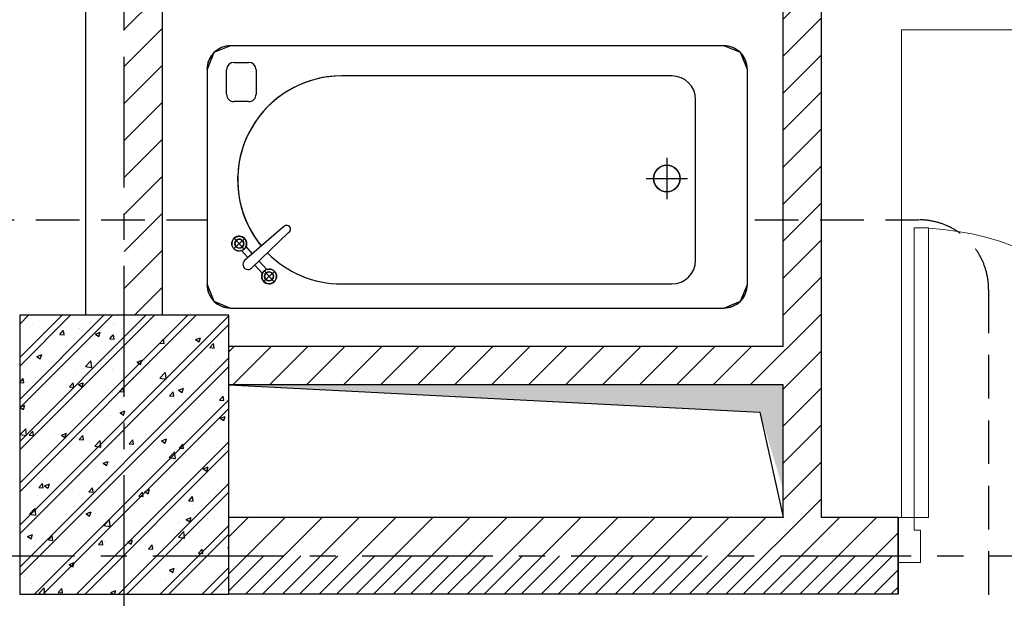
# Model space of a CAD drawing. Units: inches. Extents: x -12929 to 75029, y -52701 to 68478.
# Drawn here: x 42535 to 45359, y -23406 to -21727 of the extents above; entities that cross this region are included whole.
import ezdxf

# ---------------------------------------------------------------- set-up
doc = ezdxf.new("R2010")
doc.units = ezdxf.units.IN
doc.header["$MEASUREMENT"] = 0
doc.set_wipeout_variables(frame=1)
doc.linetypes.add('CENTER', pattern=[2, 1.25, -0.25, 0.25, -0.25])
doc.linetypes.add('HIDDEN', pattern=[0.375, 0.25, -0.125])
for name, color, linetype in [('5', 99, 'Continuous'), ('7', 7, 'Continuous'), ('8', 8, 'Continuous'), ('betong', 4, 'Continuous'), ('TRUC', 252, 'CENTER'), ('TUONG', 7, 'Continuous')]:
    doc.layers.add(name, color=color, linetype=linetype)
doc.layers.add('doors&windows', color=147, linetype='Continuous', lineweight=0)
pattern_1 = [(45, (84186.81, -208020.54), (-53.03301, 53.03301), [])]

# ---------------------------------------------------------------- blocks, each defined once
blk = doc.blocks.new('tamnho')
blk.add_wipeout([(361.1, 1482.4), (361.1, 67.8), (341.2, 19.9), (293.2, 0), (-323.5, 0), (-371.5, 19.9), (-391.4, 67.8), (-391.4, 1482.4), (-371.5, 1530.4), (-323.5, 1550.2), (293.2, 1550.2), (341.2, 1530.4)]).dxf.layer = '5'
at = {"layer": '5'}
for p, q in [((-323.5, 1550.2), (293.2, 1550.2)), ((-391.4, 67.8), (-391.4, 1482.4)), ((-343.5, 1472.6), (-343.5, 1430.7)), ((-252.2, 1493.8), (-322.3, 1493.8)), ((-231, 1430.7), (-231, 1472.6)), ((160.4, 1471.9), (191.7, 1443.4)), ((190.3, 1473.4), (161.8, 1442)), ((361.1, 1482.4), (361.1, 67.8)), ((128.4, 1330.4), (224.5, 1442.3)), ((216.3, 1432.5), (196.1, 1450.9)), ((246.4, 1422.4), (144, 1316.2)), ((205.3, 1419.6), (184.7, 1438.3)), ((261.5, 1391.4), (237.5, 1413.3)), ((-322.3, 1409.5), (-252.2, 1409.5)), ((250.1, 1378.9), (225.6, 1401.1)), ((254.5, 1386.3), (285.8, 1357.8)), ((284.4, 1387.7), (255.9, 1356.4)), ((-304.9, 216.4), (-304.9, 1163.9)), ((291.9, 1163.9), (291.9, 216.4)), ((-10.6, 290.2), (-10.6, 171.9)), ((-69.7, 231), (48.5, 231)), ((224, 148.6), (-237, 148.6)), ((293.2, 0), (-323.5, 0))]:
    blk.add_line(p, q, dxfattribs=at)
at = {"layer": '5', "linetype": 'Continuous'}
blk.add_arc((134.5, 1321.4), 10.8, 124.0924, 331.285, dxfattribs=at)
at = {"layer": '5', "extrusion": (0, 0, -1)}
for centre, major_axis, start_param, end_param in [((-323.5, 1482.4), (-48, 48), 5.497787, 7.068583), ((293.2, 1482.4), (48, 48), -0.785398, 0.785398), ((-322.3, 1472.6), (-15, 15), 5.497787, 7.068583), ((-6.5, 1163.9), (211, 211), 3.926991, 6.186833), ((-252.2, 1472.6), (15, 15), -0.785398, 0.785398), ((176.1, 1457.7), (-15, 15), 3.926991, 10.210176), ((176.1, 1457.7), (-9, 9), 3.926991, 10.210176), ((235.5, 1432.4), (10.5, 10.5), 4.654679, 7.817838), ((-322.3, 1430.7), (15, 15), 2.356194, 3.926991), ((-252.2, 1430.7), (-15, 15), 2.356194, 3.926991), ((270.1, 1372), (-15, 15), 3.926991, 10.210176), ((270.1, 1372), (-9, 9), 3.926991, 10.210176), ((-6.5, 1163.9), (-211, 211), 1.561353, 2.356194), ((-10.6, 231), (26.8, 26.8), 2.356194490192236, 8.639379797371824), ((-237, 216.4), (-48, 48), 3.926991, 5.497787), ((224, 216.4), (48, 48), 0.785398, 2.356194), ((-323.5, 67.8), (-48, 48), 3.926991, 5.497787), ((293.2, 67.8), (48, 48), 0.785398, 2.356194)]:
    blk.add_ellipse(centre, major_axis=major_axis, ratio=1, start_param=start_param, end_param=end_param, dxfattribs=at)
blk = doc.blocks.new('c900')
at = {"layer": 'doors&windows'}
for p, q in [((-87.7, 220), (-87.7, 1050.8)), ((-87.7, 1050.8), (-46.2, 1050.8)), ((-46.2, 1050.8), (-46.2, 220)), ((-853.8, 220), (-900, 220)), ((-900, 220), (-900, 90.8)), ((-853.8, 183.1), (-853.8, 220)), ((-46.2, 220), (-87.7, 220)), ((-46.2, 183.1), (-46.2, 220)), ((-46.2, 220), (0, 220)), ((0, 220), (0, 90.8)), ((-835.4, 183.1), (-853.8, 183.1)), ((-835.4, 90.8), (-835.4, 183.1)), ((-64.6, 90.8), (-64.6, 183.1)), ((-64.6, 183.1), (-46.2, 183.1)), ((-900, 90.8), (-835.4, 90.8)), ((0, 90.8), (-64.6, 90.8))]:
    blk.add_line(p, q, dxfattribs=at)
at = {"layer": 'doors&windows', "color": 8}
blk.add_line((-853.8, 220), (-873.1, 299), dxfattribs=at)
at = {"layer": 'doors&windows', "color": 8, "extrusion": (0, 0, -1)}
blk.add_ellipse((-28.5, 225.6), major_axis=(-595.9, 579.4), ratio=0.985934, start_param=-0.785201, end_param=0.785201, dxfattribs=at)
at = {"layer": 'TUONG'}
for p, q in [((-900, 220), (-900, 0)), ((0, 220), (0, 0)), ((0, 0), (0, 220))]:
    blk.add_line(p, q, dxfattribs=at)

msp = doc.modelspace()

# ---------------------------------------------------------------- hatches: boundary and pattern name
at = {"layer": '8', "ltscale": 500}
h = msp.add_hatch(dxfattribs=at)
h.set_pattern_fill('ANSI31', color=256, scale=600, style=0)
h.set_pattern_definition(pattern_1)
h.paths.add_polyline_path([(42944.5, -20163.9), (43054.5, -20163.9), (43054.5, -20053.9), (42944.5, -20053.9), (42944.5, -18915.3), (42834.5, -18915.3), (42834.5, -22573.9), (42944.5, -22573.9), (42944.5, -21763.9)])
h.paths.add_polyline_path([(42745.4, -19162.7), (43253.7, -19162.7), (43253.7, -19537.7), (42745.4, -19537.7)], flags=9)
h = msp.add_hatch(dxfattribs=at)
h.set_pattern_fill('BETONG-01', color=256, scale=20, style=0, pattern_type=2)
h.set_pattern_definition([(50, (84186.81, -208020.54), (143.45204, -12.55043), [15, -165]), (355, (84186.81, -208020.54), (-27.75027, 150.43843), [12, -132]), (100.4514, (84198.76, -208021.58), (115.70188, 137.88791), [12.74804, -140.22842]), (46.1842, (84186.81, -207980.54), (213.44821, -33.1038), [22.5, -247.5]), (96.6356, (84204.6, -207983.3), (186.93254, 194.82357), [19.12206, -210.3426]), (351.1842, (84186.8, -207980.54), (186.9324, 194.82372), [18, -198]), (21, (84206.81, -207990.54), (119.38141, -80.52378), [15, -165]), (326, (84206.81, -207990.54), (48.66307, 145.03001), [12, -132]), (71.4514, (84216.76, -207997.25), (168.04453, 64.5061), [12.74804, -140.22842]), (37.5, (84186.81, -208020.54), (2.431971, 66.578771), [0, -130.4, 0, -134, 0, -132.5]), (7.5, (84186.81, -208020.54), (52.613907, 78.882342), [0, -76.4, 0, -127.4, 0, -50.5]), (327.5, (84142.21, -208020.54), (106.764487, -4.510974), [0, -50, 0, -156, 0, -207]), (317.5, (84122.21, -208020.54), (116.637234, 20.020996), [0, -65, 0, -103.6, 0, -147]), (45, (84186.81, -208020.54), (-60.104076, 60.104076), []), (45, (84186.81, -207996.04), (-60.104076, 60.104076), [])])
h.paths.add_polyline_path([(42534.5, -23373.9), (43134.5, -23373.9), (43134.5, -22573.9), (42534.5, -22573.9)])
h = msp.add_hatch(color=256, dxfattribs=at)
h.paths.add_polyline_path([(44724.5, -22773.9), (43134.5, -22773.9), (44658, -22851.9), (44724.5, -23073.2)])
h.paths.add_polyline_path([(43508.8, -23211.4), (43508.8, -22636.4), (43883.8, -22636.4), (43883.8, -23211.4)], flags=9)
h = msp.add_hatch(dxfattribs=at)
h.set_pattern_fill('ANSI31', color=256, scale=600, style=0)
h.set_pattern_definition(pattern_1)
h.paths.add_polyline_path([(45054.5, -23263.9), (43134.5, -23263.9), (43134.5, -23373.9), (45054.5, -23373.9)])

# ---------------------------------------------------------------- linework, layer by layer
at = {"layer": '7', "linetype": 'HIDDEN', "ltscale": 500}
msp.add_lwpolyline([(42393.4, -22300.6), (45114.4, -22300.6, -0.414214), (45314.4, -22500.6), (45314.4, -23491.6, -0.414214), (45114.4, -23691.6), (42393.4, -23691.6, -0.414214), (42193.4, -23491.6), (42193.4, -22500.6, -0.414214)], format="xyb", close=True, dxfattribs=at)
at = {"layer": '8', "ltscale": 500}
for p, q in [((43134.5, -22773.9), (44658, -22851.9)), ((44658, -22851.9), (44724.5, -23153.2))]:
    msp.add_line(p, q, dxfattribs=at)
at = {"layer": 'betong'}
msp.add_lwpolyline([(42534.5, -23373.9), (43134.5, -23373.9), (43134.5, -22573.9), (42534.5, -22573.9)], close=True, dxfattribs=at)
at = {"layer": 'doors&windows', "ltscale": 0.5}
msp.add_lwpolyline([(45064.5, -23153.9), (45064.5, -21756.1), (46184.5, -21756.1), (46184.5, -23153.9)], dxfattribs=at)
at = {"layer": 'TRUC', "color": 165, "ltscale": 300}
for p, q in [((42834.5, -36007.8), (42834.5, -13300)), ((17116.9, -23263.9), (60548.7, -23263.9))]:
    msp.add_line(p, q, dxfattribs=at)
at = {"layer": 'TUONG'}
for p, q in [((42724.5, -22573.9), (42724.5, -15853.9)), ((42944.5, -21763.9), (42944.5, -20163.9)), ((44724.5, -22663.9), (44724.5, -20163.9)), ((44834.5, -23153.9), (44834.5, -20163.9)), ((42944.5, -22573.9), (42944.5, -21763.9)), ((44724.5, -22663.9), (43134.5, -22663.9)), ((44724.5, -22773.9), (43134.5, -22773.9)), ((44724.5, -23153.9), (44724.5, -22773.9)), ((44724.5, -23153.9), (43134.5, -23153.9)), ((43134.5, -23153.9), (43134.5, -23153.9)), ((45054.5, -23153.9), (44834.5, -23153.9)), ((45054.5, -23153.9), (45054.5, -23373.9)), ((45054.5, -23153.9), (45054.5, -23373.9)), ((45054.5, -23153.9), (45054.5, -23373.9)), ((45054.5, -23373.9), (43134.5, -23373.9)), ((44854.5, -23373.9), (43134.5, -23373.9))]:
    msp.add_line(p, q, dxfattribs=at)

# ---------------------------------------------------------------- block references
at = {"layer": 'TUONG', "xscale": -1}
msp.add_blockref('c900', (45054.5, -23373.9), dxfattribs=at)

# ---------------------------------------------------------------- next in the draw order: block references
at = {"layer": '5', "linetype": 'Continuous', "xscale": -1, "rotation": 90}
msp.add_blockref('tamnho', (44622.1, -22192.6), dxfattribs=at)

# ---------------------------------------------------------------- next in the draw order: wipeouts: each hides what was drawn before it
msp.add_wipeout([(43139.7, -22553.7), (44554.2, -22553.7), (44602.2, -22533.8), (44622.1, -22485.8), (44622.1, -21869.1), (44602.2, -21821.1), (44554.2, -21801.2), (43139.7, -21801.2), (43091.7, -21821.1), (43071.9, -21869.1), (43071.9, -22485.8), (43091.7, -22533.8)]).dxf.layer = '5'

# ---------------------------------------------------------------- next in the draw order: hatches: boundary and pattern name
at = {"layer": '8', "ltscale": 500}
h = msp.add_hatch(dxfattribs=at)
h.set_pattern_fill('ANSI31', color=256, scale=600, style=0)
h.set_pattern_definition([(45, (81888.03, -358656.62), (-53.033009, 53.033009), [])])
h.paths.add_polyline_path([(47754.5, -23153.9), (45954.5, -23153.9), (45954.5, -23373.9), (47754.5, -23373.9)])
h.paths.add_polyline_path([(49035.2, -25873.9), (46844.5, -25873.9), (43134.5, -25873.9), (43134.5, -26093.9), (45444.5, -26093.9), (45444.5, -26473.9), (43134.5, -26473.9), (43134.5, -26583.9), (45444.5, -26583.9), (45444.5, -28593.9), (44684.5, -28593.9), (44684.5, -28703.9), (45834.5, -28703.9), (45834.5, -28813.9), (45944.5, -28813.9), (45944.5, -28703.9), (46334.5, -28703.9), (46334.5, -28593.9), (45554.5, -28593.9), (45554.5, -26093.9), (46734.5, -26093.9), (47844.5, -26093.9), (47844.5, -28593.9), (47084.5, -28593.9), (47084.5, -28703.9), (48354.5, -28703.9), (48354.5, -28593.9), (47954.5, -28593.9), (47954.5, -26093.9), (49035.2, -26093.9)])
h.paths.add_polyline_path([(42534.5, -25873.9), (41934.5, -25873.9), (41934.5, -26093.9), (42534.5, -26093.9)])
h.paths.add_polyline_path([(42944.5, -28703.9), (43934.5, -28703.9), (43934.5, -28593.9), (42944.5, -28593.9), (42944.5, -26673.9), (42724.5, -26673.9), (42724.5, -29843.9), (39934.5, -29843.9), (39934.5, -30063.9), (40044.5, -30063.9), (40044.5, -29953.9), (42724.5, -29953.9), (42724.5, -33373.9), (42944.5, -33373.9)])
h.paths.add_polyline_path([(41134.5, -33953.9), (40722.1, -33953.9), (40722.1, -33263.9), (40044.5, -33263.9), (40044.5, -30963.9), (39934.5, -30963.9), (39934.5, -33373.9), (40612.1, -33373.9), (40612.1, -34173.9), (41024.5, -34173.9), (41024.5, -34283.9), (41134.5, -34283.9), (41134.5, -34173.9)])
h.paths.add_polyline_path([(46546.9, -33953.9), (45944.5, -33953.9), (45944.5, -29953.9), (47724.5, -29953.9), (47724.5, -29843.9), (45944.5, -29843.9), (45944.5, -29713.9), (45834.5, -29713.9), (45834.5, -34173.9), (46436.9, -34173.9), (46436.9, -34283.9), (46546.9, -34283.9)])
h.paths.add_polyline_path([(48844.5, -29843.9), (48624.5, -29843.9), (48624.5, -29953.9), (48734.5, -29953.9), (48734.5, -33953.9), (47946.9, -33953.9), (47946.9, -34283.9), (48056.9, -34283.9), (48056.9, -34173.9), (48734.5, -34173.9), (48734.5, -34283.9), (48844.5, -34283.9), (48844.5, -34173.9)])
h.paths.add_polyline_path([(52234.5, -31253.9), (51134.5, -31253.9), (51134.5, -30763.9), (50534.5, -30763.9), (50534.5, -31363.9), (50914.5, -31363.9), (50914.5, -33373.9), (51134.5, -33373.9), (51134.5, -31473.9), (52124.5, -31473.9), (52124.5, -31583.9), (52234.5, -31583.9)])
h.paths.add_polyline_path([(50914.5, -31253.9), (50644.5, -31253.9), (50644.5, -30873.9), (50914.5, -30873.9)], flags=16)
h.paths.add_polyline_path([(55044.5, -29383.9), (54934.5, -29383.9), (54934.5, -31253.9), (53834.5, -31253.9), (53834.5, -31583.9), (53944.5, -31583.9), (53944.5, -31473.9), (55044.5, -31473.9)])
h.paths.add_polyline_path([(55044.5, -26093.9), (54934.5, -26093.9), (54934.5, -28483.9), (55044.5, -28483.9)])
h.paths.add_polyline_path([(53134.5, -25873.9), (52744.5, -25873.9), (52744.5, -24683.9), (52634.5, -24683.9), (52634.5, -25873.9), (52434.5, -25873.9), (52434.5, -26093.9), (53134.5, -26093.9)])
h.paths.add_polyline_path([(51234.5, -25873.9), (51134.5, -25873.9), (51134.5, -26093.9), (51234.5, -26093.9)])
h.paths.add_polyline_path([(50534.5, -25873.9), (49935.2, -25873.9), (49935.2, -26093.9), (50534.5, -26093.9)])
h.paths.add_polyline_path([(50534.5, -23153.9), (48954.5, -23153.9), (48954.5, -23373.9), (50534.5, -23373.9)])
h.paths.add_polyline_path([(45214.5, -20053.9), (43804.5, -20053.9), (43804.5, -20163.9), (44724.5, -20163.9), (44724.5, -22663.9), (43134.5, -22663.9), (43134.5, -22773.9), (44724.5, -22773.9), (44724.5, -23153.9), (43134.5, -23153.9), (43134.5, -23373.9), (44854.5, -23373.9), (45054.5, -23373.9), (45054.5, -23153.9), (44834.5, -23153.9), (44834.5, -20163.9), (45214.5, -20163.9)])
h.paths.add_polyline_path([(42547, -31129.9), (43122, -31129.9), (43122, -31504.9), (42547, -31504.9)], flags=25)
h.paths.add_polyline_path([(43508.8, -23251.4), (43508.8, -22676.4), (43883.8, -22676.4), (43883.8, -23251.4)], flags=24)
h.paths.add_polyline_path([(44737, -20465.2), (45312, -20465.2), (45312, -20840.2), (44737, -20840.2)], flags=9)
h.paths.add_polyline_path([(44737, -20465.2), (45312, -20465.2), (45312, -20840.2), (44737, -20840.2)], flags=24)

# ---------------------------------------------------------------- next in the draw order: linework, layer by layer
at = {"layer": '5'}
for p, q in [((44554.2, -21801.2), (43139.7, -21801.2)), ((43149.5, -21849.1), (43191.4, -21849.1)), ((43071.9, -21869.1), (43071.9, -22485.8)), ((43128.3, -21940.4), (43128.3, -21870.3)), ((43212.6, -21870.3), (43212.6, -21940.4)), ((44405.6, -21887.7), (43458.2, -21887.7)), ((44622.1, -22485.8), (44622.1, -21869.1)), ((43191.4, -21961.6), (43149.5, -21961.6)), ((44473.5, -22416.6), (44473.5, -21955.6)), ((44391.1, -22122.9), (44391.1, -22241.1)), ((44331.9, -22182), (44450.2, -22182)), ((43291.7, -22321), (43179.8, -22417.1)), ((43199.7, -22439), (43305.9, -22336.6)), ((43148.7, -22383), (43180.1, -22354.4)), ((43150.1, -22353), (43178.7, -22384.4)), ((43189.5, -22408.9), (43171.2, -22388.8)), ((43202.5, -22397.9), (43183.8, -22377.3)), ((43243.2, -22442.7), (43220.9, -22418.2)), ((43230.7, -22454.1), (43208.8, -22430.1)), ((43234.4, -22477), (43265.7, -22448.5)), ((43235.8, -22447.1), (43264.3, -22478.4)), ((43458.2, -22484.5), (44405.6, -22484.5)), ((43139.7, -22553.7), (44554.2, -22553.7))]:
    msp.add_line(p, q, dxfattribs=at)
at = {"layer": '5', "linetype": 'Continuous'}
msp.add_arc((43300.6, -22327.1), 10.8, 298.715, 145.9076, dxfattribs=at)
at = {"layer": '5'}
for centre, major_axis, start_param, end_param in [((43139.7, -21869.1), (-48, 48), -0.785398, 0.785398), ((43139.7, -21869.1), (-48, 48), -0.785398, 0), ((44554.2, -21869.1), (48, 48), 5.497787, 7.068583), ((44554.2, -21869.1), (48, 48), 6.283185, 7.068583), ((43139.7, -21869.1), (-48, 48), 0, 0.785398), ((44554.2, -21869.1), (48, 48), 5.497787, 6.283185), ((43149.5, -21870.3), (15, 15), 0.785398, 2.356194), ((43149.5, -21870.3), (15, 15), 0.785398, 2.356194), ((43191.4, -21870.3), (15, 15), 5.497787, 7.068583), ((43191.4, -21870.3), (15, 15), 5.497787, 7.068583), ((43458.2, -22186.1), (211, 211), 0.785398, 3.04524), ((43458.2, -22186.1), (211, 211), 0.785398, 2.750171), ((44405.6, -21955.6), (-48, 48), 3.926991, 5.497787), ((44405.6, -21955.6), (-48, 48), 3.926991, 5.497787), ((43149.5, -21940.4), (15, 15), 2.356194, 3.926991), ((43149.5, -21940.4), (15, 15), 2.356194, 3.926991), ((43191.4, -21940.4), (-15, 15), 2.356194, 3.926991), ((43191.4, -21940.4), (-15, 15), 2.356194, 3.926991), ((44391.1, -22182), (26.8, 26.8), 4.712389, 10.995574), ((44391.1, -22182), (26.8, 26.8), 7.068583, 8.63938), ((44391.1, -22182), (26.8, 26.8), 5.497787, 7.068583), ((44391.1, -22182), (26.8, 26.8), 8.63938, 10.210176), ((44391.1, -22182), (26.8, 26.8), 10.210176, 11.780972), ((43458.2, -22186.1), (211, 211), 2.750171, 3.04524), ((43164.4, -22368.7), (-15, 15), 6.236258, 7.807055), ((43164.4, -22368.7), (-15, 15), 1.570796326794897, 7.853981633974483), ((43164.4, -22368.7), (-15, 15), 4.665462, 6.236258), ((43164.4, -22368.7), (9, 9), 7.807055, 9.377851), ((43164.4, -22368.7), (9, 9), 3.141593, 9.424778), ((43164.4, -22368.7), (9, 9), 6.236258, 7.807055), ((43164.4, -22368.7), (9, 9), 4.665462, 6.236258), ((43164.4, -22368.7), (-15, 15), 3.506182, 4.665462), ((43164.4, -22368.7), (-15, 15), 7.807055, 8.966334), ((43164.4, -22368.7), (9, 9), 9.377851, 10.948647), ((43164.4, -22368.7), (-15, 15), 2.683149, 3.094666), ((43164.4, -22368.7), (-15, 15), 3.094666, 3.506182), ((43458.2, -22186.1), (-211, 211), 1.561353, 2.356194), ((43458.2, -22186.1), (-211, 211), 1.561353, 2.356194), ((43189.7, -22428.1), (-10.5, 10.5), -0.05771, 3.105449), ((43189.7, -22428.1), (-10.5, 10.5), -0.05771, 3.105449), ((44405.6, -22416.6), (48, 48), 3.926991, 5.497787), ((44405.6, -22416.6), (48, 48), 3.926991, 5.497787), ((43250, -22462.8), (-15, 15), 1.570796326794897, 7.853981633974483), ((43250, -22462.8), (-15, 15), 6.647775, 7.807055), ((43250, -22462.8), (-15, 15), 6.236258, 6.647775), ((43250, -22462.8), (-15, 15), 5.824741, 6.236258), ((43250, -22462.8), (-9, 9), 6.236258, 7.807055), ((43250, -22462.8), (-9, 9), 1.570796326794897, 7.853981633974483), ((43250, -22462.8), (-9, 9), 4.665462, 6.236258), ((43250, -22462.8), (-15, 15), 4.665462, 5.824741), ((43250, -22462.8), (-9, 9), 3.094666, 4.665462), ((43250, -22462.8), (-15, 15), 3.094666, 4.665462), ((43250, -22462.8), (-15, 15), 7.807055, 9.377851), ((43250, -22462.8), (-9, 9), 7.807055, 9.377851), ((43139.7, -22485.8), (48, 48), 2.356194, 3.926991), ((43139.7, -22485.8), (48, 48), 2.356194, 3.141593), ((44554.2, -22485.8), (48, 48), 3.926991, 5.497787), ((44554.2, -22485.8), (48, 48), 4.712389, 5.497787), ((43139.7, -22485.8), (48, 48), 3.141593, 3.926991), ((44554.2, -22485.8), (48, 48), 3.926991, 4.712389)]:
    msp.add_ellipse(centre, major_axis=major_axis, ratio=1, start_param=start_param, end_param=end_param, dxfattribs=at)
at = {"layer": '8', "extrusion": (0, 0, -1)}
for p, q in [((43139.7, -21801.2), (43091.7, -21821.1)), ((44554.2, -21801.2), (43139.7, -21801.2)), ((44602.2, -21821.1), (44554.2, -21801.2)), ((43091.7, -21821.1), (43071.9, -21869.1)), ((44622.1, -21869.1), (44602.2, -21821.1)), ((43071.9, -21869.1), (43071.9, -22485.8)), ((44622.1, -22485.8), (44622.1, -21869.1)), ((43071.9, -22485.8), (43091.7, -22533.8)), ((44602.2, -22533.8), (44622.1, -22485.8)), ((43091.7, -22533.8), (43139.7, -22553.7)), ((44554.2, -22553.7), (44602.2, -22533.8)), ((43139.7, -22553.7), (44554.2, -22553.7)), ((43139.7, -22553.7), (43139.7, -22553.7))]:
    msp.add_line(p, q, dxfattribs=at)

doc.saveas('drawing.dxf')
